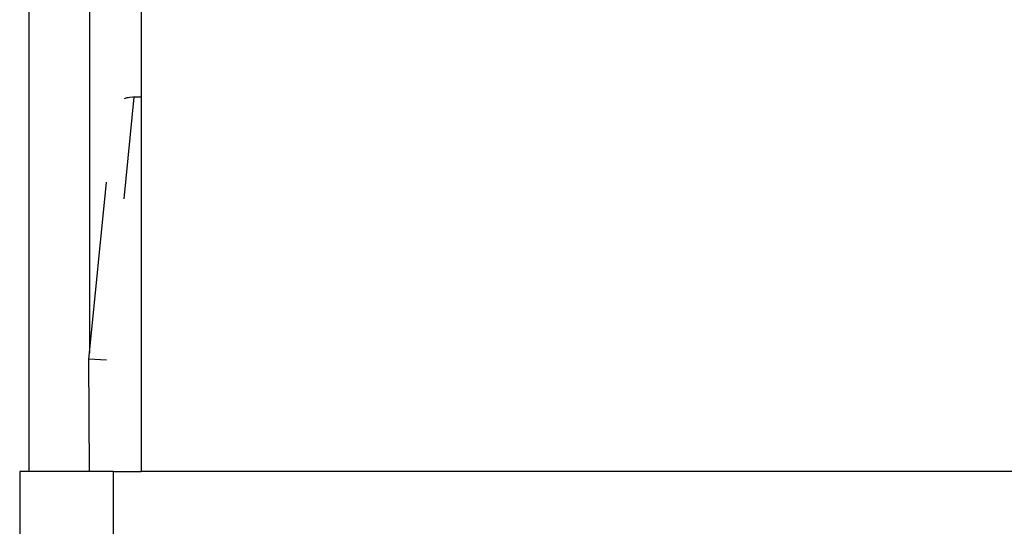
# Model space of a CAD drawing. Extents: x -2478 to 2176, y -2333 to 2179.
# Drawn here: x -1739 to -1713, y -230 to -216 of the extents above; entities that cross this region are included whole.
import ezdxf

# ---------------------------------------------------------------- set-up
doc = ezdxf.new("R2010")
doc.units = 0
doc.layers.get('0').update_dxf_attribs({"linetype": 'CONTINUOUS'})

msp = doc.modelspace()

# ---------------------------------------------------------------- linework, layer by layer
for p, q in [((-1738.934, -228.059), (-1738.934, 437.941)), ((-1737.317, 437.941), (-1737.317, -224.886)), ((-1735.934, 416.802), (-1735.934, -218.059)), ((-1736.132, -218.059), (-1736.403, -220.776)), ((-1736.32, -218.078), (-1736.39, -218.104)), ((-1736.25, -218.063), (-1736.32, -218.078)), ((-1736.287, -218.074), (-1736.32, -218.078)), ((-1736.25, -218.063), (-1736.287, -218.074)), ((-1736.162, -218.059), (-1736.25, -218.063)), ((-1736.132, -218.059), (-1736.162, -218.059)), ((-1735.934, -218.059), (-1736.132, -218.059)), ((-1735.934, -218.059), (-1735.934, -228.059)), ((-1737.317, -224.886), (-1736.861, -220.329)), ((-1737.334, -225.059), (-1737.317, -224.886)), ((-1737.317, -228.059), (-1737.334, -225.059)), ((-1736.861, -225.082), (-1737.334, -225.059)), ((-1739.184, -228.059), (-1739.184, -243.059)), ((-1738.934, -228.059), (-1739.184, -228.059)), ((-1737.317, -228.059), (-1738.934, -228.059)), ((-1736.684, -228.059), (-1737.317, -228.059)), ((-1736.684, -228.059), (-1736.684, -243.059)), ((-1736.684, -228.059), (-1735.934, -228.059)), ((-1701.934, -228.059), (-1735.934, -228.059))]:
    msp.add_line(p, q)

doc.saveas('drawing.dxf')
